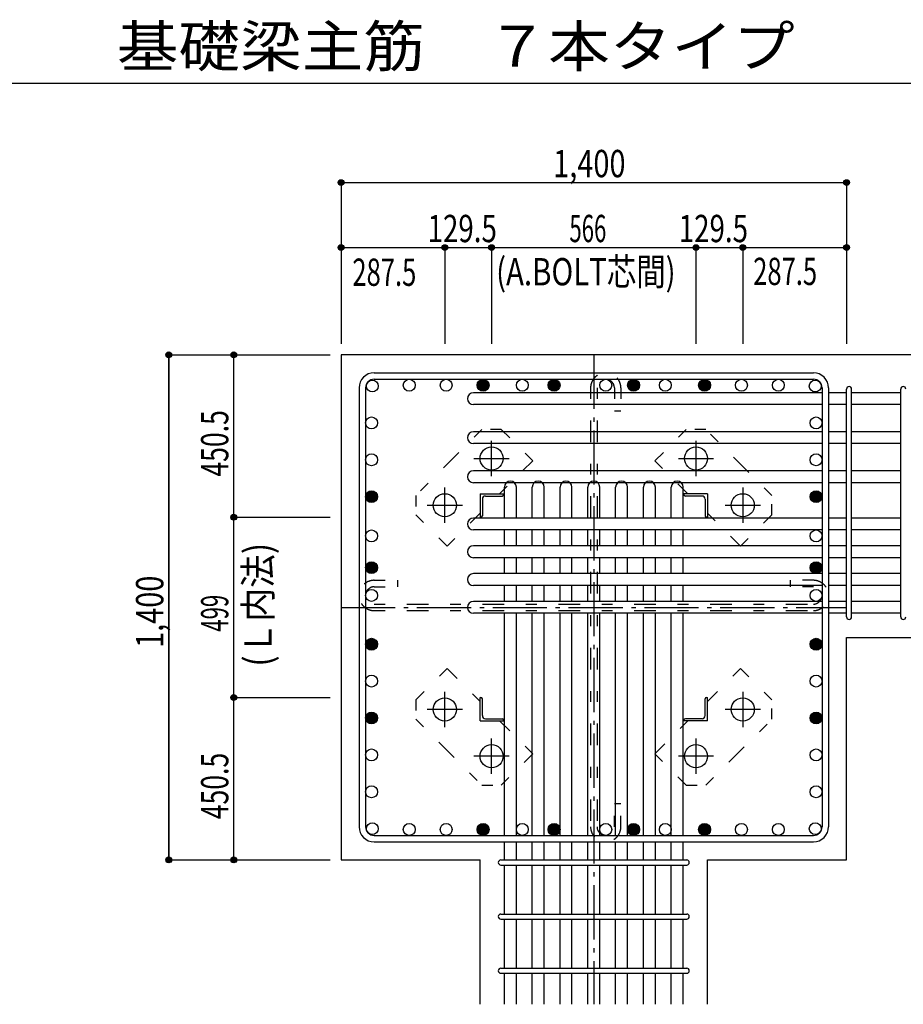
# Model space of a CAD drawing. Units: inches. Extents: x 141 to 12441, y 138 to 8778.
# Drawn here: x 5263 to 7709, y 1680 to 4409 of the extents above; entities that cross this region are included whole.
import ezdxf

# ---------------------------------------------------------------- set-up
doc = ezdxf.new("R2010")
doc.units = ezdxf.units.IN
doc.header["$LTSCALE"] = 30
doc.header["$MEASUREMENT"] = 0
for name, pattern in [('CENTER', [12, 5, -0.8, 0.4, -0.8, 5]), ('DIVIDE', [13.2, 5, -0.8, 0.4, -0.8, 0.4, -0.8, 5]), ('DOT', [1.6, 0.4, -0.8, 0.4]), ('HIDDEN', [8, 1, -2, 2, -2, 1])]:
    doc.linetypes.add(name, pattern=pattern)
for name, color, linetype in [('002', 7, 'Continuous'), ('003', 7, 'Continuous'), ('004', 7, 'Continuous'), ('005', 7, 'Continuous'), ('006', 7, 'Continuous'), ('007', 7, 'Continuous'), ('008', 7, 'Continuous'), ('010', 7, 'Continuous'), ('013', 7, 'Continuous'), ('014', 7, 'Continuous'), ('104', 7, 'Continuous'), ('241', 7, 'Continuous')]:
    doc.layers.add(name, color=color, linetype=linetype)
doc.styles.add('DRACAD', font='txt', dxfattribs={"width": 0.85, "bigfont": 'extfont2'})

msp = doc.modelspace()

# ---------------------------------------------------------------- linework, layer by layer
at = {"layer": '002', "color": 2, "linetype": 'Continuous'}
for p, q in [((7952.4, 3480.1), (6152.4, 3480.1)), ((6152.4, 3480.1), (6152.4, 2080.1)), ((7552.4, 2696.6), (7952.4, 2696.6)), ((7552.4, 2080.1), (7552.4, 2696.6)), ((6152.4, 2080.1), (6537.9, 2080.1)), ((6537.9, 1680.1), (6537.9, 2080.1)), ((7166.9, 1680.1), (7166.9, 2080.1)), ((7166.9, 2080.1), (7552.4, 2080.1))]:
    msp.add_line(p, q, dxfattribs=at)
at = {"layer": '003', "color": 4, "linetype": 'CENTER'}
for p, q in [((6569.4, 3143.9), (6569.4, 3241.4)), ((7135.4, 3241.4), (7135.4, 3143.9)), ((6520.6, 3192.6), (6618.1, 3192.6)), ((7086.7, 3192.6), (7184.2, 3192.6)), ((6439.9, 3014.4), (6439.9, 3111.9)), ((7264.9, 3111.9), (7264.9, 3014.4)), ((6391.1, 3063.1), (6488.6, 3063.1)), ((7216.2, 3063.1), (7313.7, 3063.1)), ((6439.9, 2448.3), (6439.9, 2545.8)), ((7264.9, 2545.8), (7264.9, 2448.3)), ((6488.6, 2497.1), (6391.1, 2497.1)), ((7313.7, 2497.1), (7216.2, 2497.1)), ((6569.4, 2318.8), (6569.4, 2416.3)), ((7135.4, 2416.3), (7135.4, 2318.8)), ((6618.1, 2367.6), (6520.6, 2367.6)), ((7184.2, 2367.6), (7086.7, 2367.6))]:
    msp.add_line(p, q, dxfattribs=at)
at = {"layer": '003', "color": 4, "linetype": 'Continuous'}
for p, q in [((6537.9, 3094.6), (6602.9, 3094.6)), ((6537.9, 3094.6), (6537.9, 3029.6)), ((6552.4, 3088.6), (6598.9, 3088.6)), ((6602.9, 3094.6), (6602.9, 3092.6)), ((7166.9, 3094.6), (7101.9, 3094.6)), ((7101.9, 3092.6), (7101.9, 3094.6)), ((7152.4, 3088.6), (7105.9, 3088.6)), ((7166.9, 3094.6), (7166.9, 3029.6)), ((6543.9, 3080.1), (6543.9, 3033.6)), ((7160.9, 3080.1), (7160.9, 3033.6)), ((6539.9, 3029.6), (6537.9, 3029.6)), ((7166.9, 3029.6), (7164.9, 3029.6)), ((6537.9, 2530.6), (6539.9, 2530.6)), ((6537.9, 2465.6), (6537.9, 2530.6)), ((6543.9, 2480.1), (6543.9, 2526.6)), ((7160.9, 2480.1), (7160.9, 2526.6)), ((7164.9, 2530.6), (7166.9, 2530.6)), ((7166.9, 2465.6), (7166.9, 2530.6)), ((6537.9, 2465.6), (6602.9, 2465.6)), ((6552.4, 2471.6), (6598.9, 2471.6)), ((6602.9, 2467.6), (6602.9, 2465.6)), ((7101.9, 2465.6), (7101.9, 2467.6)), ((7166.9, 2465.6), (7101.9, 2465.6)), ((7152.4, 2471.6), (7105.9, 2471.6))]:
    msp.add_line(p, q, dxfattribs=at)
at = {"layer": '003', "color": 3, "linetype": 'Continuous'}
for centre in [(6569.4, 3192.6), (7135.4, 3192.6), (6439.9, 3063.1), (7264.9, 3063.1), (6439.9, 2497.1), (7264.9, 2497.1), (6569.4, 2367.6), (7135.4, 2367.6)]:
    msp.add_circle(centre, 32, dxfattribs=at)
at = {"layer": '003', "color": 4, "linetype": 'Continuous'}
for centre, radius, start, end in [((6552.4, 3080.1), 8.5, 90, 180), ((6598.9, 3092.6), 4, 270, 0), ((7105.9, 3092.6), 4, 180, 270), ((7152.4, 3080.1), 8.5, 0, 90), ((6539.9, 3033.6), 4, 270, 0), ((7164.9, 3033.6), 4, 180, 270), ((6539.9, 2526.6), 4, 0, 90), ((7164.9, 2526.6), 4, 90, 180), ((6552.4, 2480.1), 8.5, 180, 270), ((6598.9, 2467.6), 4, 0, 90), ((7105.9, 2467.6), 4, 90, 180), ((7152.4, 2480.1), 8.5, 270, 0)]:
    msp.add_arc(centre, radius, start, end, dxfattribs=at)
at = {"layer": '004', "color": 3, "linetype": 'Continuous'}
for centre in [(6341.4, 3395.6), (6341.4, 3395.6), (6443.6, 3395.6), (6443.6, 3395.6), (6545.8, 3395.6), (6545.8, 3395.6), (6654.4, 3395.6), (6654.4, 3395.6), (6742.4, 3395.6), (6742.4, 3395.6), (6742.4, 3395.6), (6742.4, 3395.6), (6742.4, 3395.6), (6742.4, 3395.6), (6742.4, 3395.6), (6742.4, 3395.6), (6885.4, 3395.6), (6885.4, 3395.6), (6885.4, 3395.6), (6885.4, 3395.6), (6962.4, 3395.6), (6962.4, 3395.6), (6962.4, 3395.6), (6962.4, 3395.6), (6962.4, 3395.6), (6962.4, 3395.6), (6962.4, 3395.6), (6962.4, 3395.6), (7050.4, 3395.6), (7050.4, 3395.6), (7159.1, 3395.6), (7159.1, 3395.6), (7159.1, 3395.6), (7159.1, 3395.6), (7261.3, 3395.6), (7261.3, 3395.6), (7363.5, 3395.6), (7363.5, 3395.6), (6239.1, 3393.4), (7465.7, 3393.4), (6236.9, 3291.2), (6236.9, 3291.2), (7467.9, 3291.2), (7467.9, 3291.2), (6236.9, 3189), (6236.9, 3189), (7467.9, 3189), (7467.9, 3189), (6236.9, 3086.8), (6236.9, 3086.8), (6236.9, 3086.8), (6236.9, 3086.8), (7467.9, 3086.8), (7467.9, 3086.8), (7467.9, 3086.8), (7467.9, 3086.8), (6236.9, 2978.1), (6236.9, 2978.1), (7467.9, 2978.1), (7467.9, 2978.1), (6236.9, 2890.1), (6236.9, 2890.1), (6236.9, 2890.1), (6236.9, 2890.1), (7467.9, 2890.1), (7467.9, 2890.1), (7467.9, 2890.1), (7467.9, 2890.1), (6236.9, 2813.1), (6236.9, 2813.1), (7467.9, 2813.1), (7467.9, 2813.1), (6236.9, 2677.9), (6236.9, 2677.9), (6236.9, 2677.9), (6236.9, 2677.9), (7467.9, 2677.9), (7467.9, 2677.9), (7467.9, 2677.9), (7467.9, 2677.9), (6236.9, 2575.7), (6236.9, 2575.7), (7467.9, 2575.7), (7467.9, 2575.7), (6236.9, 2473.5), (6236.9, 2473.5), (7467.9, 2473.5), (7467.9, 2473.5), (6236.9, 2371.2), (6236.9, 2371.2), (7467.9, 2371.2), (7467.9, 2371.2), (6236.9, 2269), (6236.9, 2269), (7467.9, 2269), (7467.9, 2269), (6239.1, 2166.8), (7465.7, 2166.8), (6341.4, 2164.6), (6341.4, 2164.6), (6443.6, 2164.6), (6443.6, 2164.6), (6545.8, 2164.6), (6545.8, 2164.6), (6654.4, 2164.6), (6654.4, 2164.6), (6742.4, 2164.6), (6742.4, 2164.6), (6742.4, 2164.6), (6742.4, 2164.6), (6742.4, 2164.6), (6742.4, 2164.6), (6742.4, 2164.6), (6742.4, 2164.6), (6885.4, 2164.6), (6885.4, 2164.6), (6885.4, 2164.6), (6885.4, 2164.6), (6962.4, 2164.6), (6962.4, 2164.6), (6962.4, 2164.6), (6962.4, 2164.6), (6962.4, 2164.6), (6962.4, 2164.6), (6962.4, 2164.6), (6962.4, 2164.6), (7050.4, 2164.6), (7050.4, 2164.6), (7159.1, 2164.6), (7159.1, 2164.6), (7159.1, 2164.6), (7159.1, 2164.6), (7261.3, 2164.6), (7261.3, 2164.6), (7363.5, 2164.6), (7363.5, 2164.6)]:
    msp.add_circle(centre, 16.5, dxfattribs=at)
at = {"layer": '004', "color": 4, "linetype": 'Continuous'}
for centre, radius in [((6545.8, 3395.6), 16.5), ((6742.4, 3395.6), 16.5), ((6742.4, 3395.6), 16.5), ((6962.4, 3395.6), 16.5), ((6962.4, 3395.6), 16.5), ((7159.1, 3395.6), 16.5), ((6545.8, 3395.6), 14.8), ((6545.8, 3395.6), 13.2), ((6545.8, 3395.6), 11.6), ((6545.8, 3395.6), 9.9), ((6545.8, 3395.6), 8.25), ((6545.8, 3395.6), 6.6), ((6545.8, 3395.6), 4.95), ((6545.8, 3395.6), 3.3), ((6545.8, 3395.6), 1.65), ((6742.4, 3395.6), 14.8), ((6742.4, 3395.6), 14.8), ((6742.4, 3395.6), 13.2), ((6742.4, 3395.6), 13.2), ((6742.4, 3395.6), 11.6), ((6742.4, 3395.6), 11.6), ((6742.4, 3395.6), 9.9), ((6742.4, 3395.6), 9.9), ((6742.4, 3395.6), 8.25), ((6742.4, 3395.6), 8.25), ((6742.4, 3395.6), 6.6), ((6742.4, 3395.6), 6.6), ((6742.4, 3395.6), 4.95), ((6742.4, 3395.6), 4.95), ((6742.4, 3395.6), 3.3), ((6742.4, 3395.6), 3.3), ((6742.4, 3395.6), 1.65), ((6742.4, 3395.6), 1.65), ((6962.4, 3395.6), 14.8), ((6962.4, 3395.6), 14.8), ((6962.4, 3395.6), 13.2), ((6962.4, 3395.6), 13.2), ((6962.4, 3395.6), 11.6), ((6962.4, 3395.6), 11.6), ((6962.4, 3395.6), 9.9), ((6962.4, 3395.6), 9.9), ((6962.4, 3395.6), 8.25), ((6962.4, 3395.6), 8.25), ((6962.4, 3395.6), 6.6), ((6962.4, 3395.6), 6.6), ((6962.4, 3395.6), 4.95), ((6962.4, 3395.6), 4.95), ((6962.4, 3395.6), 3.3), ((6962.4, 3395.6), 3.3), ((6962.4, 3395.6), 1.65), ((6962.4, 3395.6), 1.65), ((7159.1, 3395.6), 14.8), ((7159.1, 3395.6), 13.2), ((7159.1, 3395.6), 11.6), ((7159.1, 3395.6), 9.9), ((7159.1, 3395.6), 8.25), ((7159.1, 3395.6), 6.6), ((7159.1, 3395.6), 4.95), ((7159.1, 3395.6), 3.3), ((7159.1, 3395.6), 1.65), ((6236.9, 3086.8), 16.5), ((6236.9, 3086.8), 14.8), ((6236.9, 3086.8), 13.2), ((6236.9, 3086.8), 11.6), ((6236.9, 3086.8), 9.9), ((6236.9, 3086.8), 8.25), ((6236.9, 3086.8), 6.6), ((6236.9, 3086.8), 4.95), ((6236.9, 3086.8), 3.3), ((6236.9, 3086.8), 1.65), ((7467.9, 3086.8), 16.5), ((7467.9, 3086.8), 14.8), ((7467.9, 3086.8), 13.2), ((7467.9, 3086.8), 11.6), ((7467.9, 3086.8), 9.9), ((7467.9, 3086.8), 8.25), ((7467.9, 3086.8), 6.6), ((7467.9, 3086.8), 4.95), ((7467.9, 3086.8), 3.3), ((7467.9, 3086.8), 1.65), ((6236.9, 2890.1), 16.5), ((6236.9, 2890.1), 14.8), ((6236.9, 2890.1), 13.2), ((6236.9, 2890.1), 11.6), ((6236.9, 2890.1), 9.9), ((6236.9, 2890.1), 8.25), ((6236.9, 2890.1), 6.6), ((6236.9, 2890.1), 4.95), ((6236.9, 2890.1), 3.3), ((7467.9, 2890.1), 16.5), ((7467.9, 2890.1), 14.8), ((7467.9, 2890.1), 13.2), ((7467.9, 2890.1), 11.6), ((7467.9, 2890.1), 9.9), ((7467.9, 2890.1), 8.25), ((7467.9, 2890.1), 6.6), ((7467.9, 2890.1), 4.95), ((7467.9, 2890.1), 3.3), ((6236.9, 2890.1), 1.65), ((7467.9, 2890.1), 1.65), ((6236.9, 2677.9), 16.5), ((6236.9, 2677.9), 14.8), ((6236.9, 2677.9), 13.2), ((6236.9, 2677.9), 11.6), ((6236.9, 2677.9), 9.9), ((6236.9, 2677.9), 8.25), ((6236.9, 2677.9), 6.6), ((6236.9, 2677.9), 4.95), ((6236.9, 2677.9), 3.3), ((6236.9, 2677.9), 1.65), ((7467.9, 2677.9), 16.5), ((7467.9, 2677.9), 14.8), ((7467.9, 2677.9), 13.2), ((7467.9, 2677.9), 11.6), ((7467.9, 2677.9), 9.9), ((7467.9, 2677.9), 8.25), ((7467.9, 2677.9), 6.6), ((7467.9, 2677.9), 4.95), ((7467.9, 2677.9), 3.3), ((7467.9, 2677.9), 1.65), ((6236.9, 2473.5), 16.5), ((6236.9, 2473.5), 14.8), ((6236.9, 2473.5), 13.2), ((6236.9, 2473.5), 11.6), ((6236.9, 2473.5), 9.9), ((7467.9, 2473.5), 16.5), ((7467.9, 2473.5), 14.8), ((7467.9, 2473.5), 13.2), ((7467.9, 2473.5), 11.6), ((7467.9, 2473.5), 9.9), ((6236.9, 2473.5), 8.25), ((6236.9, 2473.5), 6.6), ((6236.9, 2473.5), 4.95), ((6236.9, 2473.5), 3.3), ((6236.9, 2473.5), 1.65), ((7467.9, 2473.5), 8.25), ((7467.9, 2473.5), 6.6), ((7467.9, 2473.5), 4.95), ((7467.9, 2473.5), 3.3), ((7467.9, 2473.5), 1.65), ((6545.8, 2164.6), 16.5), ((6545.8, 2164.6), 14.8), ((6545.8, 2164.6), 13.2), ((6545.8, 2164.6), 11.6), ((6545.8, 2164.6), 9.9), ((6545.8, 2164.6), 8.25), ((6545.8, 2164.6), 6.6), ((6545.8, 2164.6), 4.95), ((6545.8, 2164.6), 3.3), ((6545.8, 2164.6), 1.65), ((6742.4, 2164.6), 16.5), ((6742.4, 2164.6), 16.5), ((6742.4, 2164.6), 14.8), ((6742.4, 2164.6), 14.8), ((6742.4, 2164.6), 13.2), ((6742.4, 2164.6), 13.2), ((6742.4, 2164.6), 11.6), ((6742.4, 2164.6), 11.6), ((6742.4, 2164.6), 9.9), ((6742.4, 2164.6), 9.9), ((6742.4, 2164.6), 8.25), ((6742.4, 2164.6), 8.25), ((6742.4, 2164.6), 6.6), ((6742.4, 2164.6), 6.6), ((6742.4, 2164.6), 4.95), ((6742.4, 2164.6), 4.95), ((6742.4, 2164.6), 3.3), ((6742.4, 2164.6), 3.3), ((6742.4, 2164.6), 1.65), ((6742.4, 2164.6), 1.65), ((6962.4, 2164.6), 16.5), ((6962.4, 2164.6), 16.5), ((6962.4, 2164.6), 14.8), ((6962.4, 2164.6), 14.8), ((6962.4, 2164.6), 13.2), ((6962.4, 2164.6), 13.2), ((6962.4, 2164.6), 11.6), ((6962.4, 2164.6), 11.6), ((6962.4, 2164.6), 9.9), ((6962.4, 2164.6), 9.9), ((6962.4, 2164.6), 8.25), ((6962.4, 2164.6), 8.25), ((6962.4, 2164.6), 6.6), ((6962.4, 2164.6), 6.6), ((6962.4, 2164.6), 4.95), ((6962.4, 2164.6), 4.95), ((6962.4, 2164.6), 3.3), ((6962.4, 2164.6), 3.3), ((6962.4, 2164.6), 1.65), ((6962.4, 2164.6), 1.65), ((7159.1, 2164.6), 16.5), ((7159.1, 2164.6), 14.8), ((7159.1, 2164.6), 13.2), ((7159.1, 2164.6), 11.6), ((7159.1, 2164.6), 9.9), ((7159.1, 2164.6), 8.25), ((7159.1, 2164.6), 6.6), ((7159.1, 2164.6), 4.95), ((7159.1, 2164.6), 3.3), ((7159.1, 2164.6), 1.65)]:
    msp.add_circle(centre, radius, dxfattribs=at)
at = {"layer": '005', "color": 7, "linetype": 'Continuous'}
for p, q in [((6244.4, 3430.1), (7460.4, 3430.1)), ((6244.4, 3412.1), (7460.4, 3412.1)), ((6202.4, 3388.1), (6202.4, 2172.1)), ((6220.4, 3388.1), (6220.4, 2172.1)), ((7484.4, 3388.1), (7484.4, 2172.1)), ((7502.4, 3388.1), (7502.4, 2172.1)), ((6244.4, 2148.1), (7460.4, 2148.1)), ((6244.4, 2130.1), (7460.4, 2130.1))]:
    msp.add_line(p, q, dxfattribs=at)
for centre, radius, start, end in [((6244.4, 3388.1), 42, 90, 180), ((6244.4, 3388.1), 24, 90, 180), ((7460.4, 3388.1), 42, 0, 90), ((7460.4, 3388.1), 24, 0, 90), ((6244.4, 2172.1), 42, 180, 270), ((6244.4, 2172.1), 24, 180, 270), ((7460.4, 2172.1), 42, 270, 0), ((7460.4, 2172.1), 24, 270, 0)]:
    msp.add_arc(centre, radius, start, end, dxfattribs=at)
at = {"layer": '006', "color": 7, "linetype": 'Continuous'}
for p, q in [((7484.4, 3374.9), (6518.9, 3374.9)), ((7552.4, 3374.9), (7502.4, 3374.9)), ((7702.4, 3374.9), (7566.4, 3374.9)), ((7484.4, 3341.9), (6518.9, 3341.9)), ((7552.4, 3341.9), (7502.4, 3341.9)), ((7702.4, 3341.9), (7566.4, 3341.9)), ((7484.4, 3266.8), (6518.9, 3266.8)), ((7552.4, 3266.8), (7502.4, 3266.8)), ((7702.4, 3266.8), (7566.4, 3266.8)), ((7484.4, 3233.8), (6518.9, 3233.8)), ((7552.4, 3233.8), (7502.4, 3233.8)), ((7702.4, 3233.8), (7566.4, 3233.8)), ((7484.4, 3158.6), (6518.9, 3158.6)), ((7552.4, 3158.6), (7502.4, 3158.6)), ((7702.4, 3158.6), (7566.4, 3158.6)), ((7484.4, 3125.6), (6518.9, 3125.6)), ((6604.9, 3027.6), (6604.9, 3113.6)), ((6637.9, 3027.6), (6637.9, 3113.6)), ((6681.9, 3027.6), (6681.9, 3113.6)), ((6714.9, 3027.6), (6714.9, 3113.6)), ((6758.9, 3027.6), (6758.9, 3113.6)), ((6791.9, 3027.6), (6791.9, 3113.6)), ((6835.9, 3027.6), (6835.9, 3113.6)), ((6868.9, 3027.6), (6868.9, 3113.6)), ((6912.9, 3027.6), (6912.9, 3113.6)), ((6945.9, 3027.6), (6945.9, 3113.6)), ((6989.9, 3027.6), (6989.9, 3113.6)), ((7022.9, 3027.6), (7022.9, 3113.6)), ((7066.9, 3027.6), (7066.9, 3113.6)), ((7099.9, 3027.6), (7099.9, 3113.6)), ((7552.4, 3125.6), (7502.4, 3125.6)), ((7702.4, 3125.6), (7566.4, 3125.6)), ((7484.4, 3027.6), (6518.9, 3027.6)), ((7552.4, 3027.6), (7502.4, 3027.6)), ((7702.4, 3027.6), (7566.4, 3027.6)), ((7484.4, 2994.6), (6518.9, 2994.6)), ((6604.9, 2950.6), (6604.9, 2994.6)), ((6637.9, 2950.6), (6637.9, 2994.6)), ((6681.9, 2950.6), (6681.9, 2994.6)), ((6714.9, 2950.6), (6714.9, 2994.6)), ((6758.9, 2950.6), (6758.9, 2994.6)), ((6791.9, 2950.6), (6791.9, 2994.6)), ((6835.9, 2950.6), (6835.9, 2994.6)), ((6868.9, 2950.6), (6868.9, 2994.6)), ((6912.9, 2950.6), (6912.9, 2994.6)), ((6945.9, 2950.6), (6945.9, 2994.6)), ((6989.9, 2950.6), (6989.9, 2994.6)), ((7022.9, 2950.6), (7022.9, 2994.6)), ((7066.9, 2950.6), (7066.9, 2994.6)), ((7099.9, 2950.6), (7099.9, 2994.6)), ((7552.4, 2994.6), (7502.4, 2994.6)), ((7702.4, 2994.6), (7566.4, 2994.6)), ((7484.4, 2950.6), (6518.9, 2950.6)), ((7552.4, 2950.6), (7502.4, 2950.6)), ((7702.4, 2950.6), (7566.4, 2950.6)), ((7484.4, 2917.6), (6518.9, 2917.6)), ((6604.9, 2873.6), (6604.9, 2917.6)), ((6637.9, 2873.6), (6637.9, 2917.6)), ((6681.9, 2873.6), (6681.9, 2917.6)), ((6714.9, 2873.6), (6714.9, 2917.6)), ((6758.9, 2873.6), (6758.9, 2917.6)), ((6791.9, 2873.6), (6791.9, 2917.6)), ((6835.9, 2873.6), (6835.9, 2917.6)), ((6868.9, 2873.6), (6868.9, 2917.6)), ((6912.9, 2873.6), (6912.9, 2917.6)), ((6945.9, 2873.6), (6945.9, 2917.6)), ((6989.9, 2873.6), (6989.9, 2917.6)), ((7022.9, 2873.6), (7022.9, 2917.6)), ((7066.9, 2873.6), (7066.9, 2917.6)), ((7099.9, 2873.6), (7099.9, 2917.6)), ((7552.4, 2917.6), (7502.4, 2917.6)), ((7702.4, 2917.6), (7566.4, 2917.6)), ((7484.4, 2873.6), (6518.9, 2873.6)), ((7552.4, 2873.6), (7502.4, 2873.6)), ((7702.4, 2873.6), (7566.4, 2873.6)), ((7484.4, 2840.6), (6518.9, 2840.6)), ((6604.9, 2796.6), (6604.9, 2840.6)), ((6637.9, 2796.6), (6637.9, 2840.6)), ((6681.9, 2796.6), (6681.9, 2840.6)), ((6714.9, 2796.6), (6714.9, 2840.6)), ((6758.9, 2796.6), (6758.9, 2840.6)), ((6791.9, 2796.6), (6791.9, 2840.6)), ((6835.9, 2796.6), (6835.9, 2840.6)), ((6868.9, 2796.6), (6868.9, 2840.6)), ((6912.9, 2796.6), (6912.9, 2840.6)), ((6945.9, 2796.6), (6945.9, 2840.6)), ((6989.9, 2796.6), (6989.9, 2840.6)), ((7022.9, 2796.6), (7022.9, 2840.6)), ((7066.9, 2796.6), (7066.9, 2840.6)), ((7099.9, 2796.6), (7099.9, 2840.6)), ((7552.4, 2840.6), (7502.4, 2840.6)), ((7702.4, 2840.6), (7566.4, 2840.6)), ((7484.4, 2796.6), (6518.9, 2796.6)), ((7552.4, 2796.6), (7502.4, 2796.6)), ((7702.4, 2796.6), (7566.4, 2796.6)), ((7484.4, 2763.6), (6518.9, 2763.6)), ((6604.9, 2148.1), (6604.9, 2763.6)), ((6637.9, 2148.1), (6637.9, 2763.6)), ((6681.9, 2148.1), (6681.9, 2763.6)), ((6714.9, 2148.1), (6714.9, 2763.6)), ((6758.9, 2148.1), (6758.9, 2763.6)), ((6791.9, 2148.1), (6791.9, 2763.6)), ((6835.9, 2148.1), (6835.9, 2763.6)), ((6868.9, 2148.1), (6868.9, 2763.6)), ((6912.9, 2148.1), (6912.9, 2763.6)), ((6945.9, 2148.1), (6945.9, 2763.6)), ((6989.9, 2148.1), (6989.9, 2763.6)), ((7022.9, 2148.1), (7022.9, 2763.6)), ((7066.9, 2148.1), (7066.9, 2763.6)), ((7099.9, 2148.1), (7099.9, 2763.6)), ((7552.4, 2763.6), (7502.4, 2763.6)), ((7702.4, 2763.6), (7566.4, 2763.6)), ((6604.9, 2080.1), (6604.9, 2130.1)), ((6637.9, 2080.1), (6637.9, 2130.1)), ((6681.9, 2080.1), (6681.9, 2130.1)), ((6714.9, 2080.1), (6714.9, 2130.1)), ((6758.9, 2080.1), (6758.9, 2130.1)), ((6791.9, 2080.1), (6791.9, 2130.1)), ((6835.9, 2080.1), (6835.9, 2130.1)), ((6868.9, 2080.1), (6868.9, 2130.1)), ((6912.9, 2080.1), (6912.9, 2130.1)), ((6945.9, 2080.1), (6945.9, 2130.1)), ((6989.9, 2080.1), (6989.9, 2130.1)), ((7022.9, 2080.1), (7022.9, 2130.1)), ((7066.9, 2080.1), (7066.9, 2130.1)), ((7099.9, 2080.1), (7099.9, 2130.1)), ((6604.9, 1930.1), (6604.9, 2066.1)), ((6637.9, 1930.1), (6637.9, 2066.1)), ((6681.9, 1930.1), (6681.9, 2066.1)), ((6714.9, 1930.1), (6714.9, 2066.1)), ((6758.9, 1930.1), (6758.9, 2066.1)), ((6791.9, 1930.1), (6791.9, 2066.1)), ((6835.9, 1930.1), (6835.9, 2066.1)), ((6868.9, 1930.1), (6868.9, 2066.1)), ((6912.9, 1930.1), (6912.9, 2066.1)), ((6945.9, 1930.1), (6945.9, 2066.1)), ((6989.9, 1930.1), (6989.9, 2066.1)), ((7022.9, 1930.1), (7022.9, 2066.1)), ((7066.9, 1930.1), (7066.9, 2066.1)), ((7099.9, 1930.1), (7099.9, 2066.1)), ((6604.9, 1780.1), (6604.9, 1916.1)), ((6637.9, 1780.1), (6637.9, 1916.1)), ((6681.9, 1780.1), (6681.9, 1916.1)), ((6714.9, 1780.1), (6714.9, 1916.1)), ((6758.9, 1780.1), (6758.9, 1916.1)), ((6791.9, 1780.1), (6791.9, 1916.1)), ((6835.9, 1780.1), (6835.9, 1916.1)), ((6868.9, 1780.1), (6868.9, 1916.1)), ((6912.9, 1780.1), (6912.9, 1916.1)), ((6945.9, 1780.1), (6945.9, 1916.1)), ((6989.9, 1780.1), (6989.9, 1916.1)), ((7022.9, 1780.1), (7022.9, 1916.1)), ((7066.9, 1780.1), (7066.9, 1916.1)), ((7099.9, 1780.1), (7099.9, 1916.1)), ((6604.9, 1680.1), (6604.9, 1766.1)), ((6637.9, 1680.1), (6637.9, 1766.1)), ((6681.9, 1680.1), (6681.9, 1766.1)), ((6714.9, 1680.1), (6714.9, 1766.1)), ((6758.9, 1680.1), (6758.9, 1766.1)), ((6791.9, 1680.1), (6791.9, 1766.1)), ((6835.9, 1680.1), (6835.9, 1766.1)), ((6868.9, 1680.1), (6868.9, 1766.1)), ((6912.9, 1680.1), (6912.9, 1766.1)), ((6945.9, 1680.1), (6945.9, 1766.1)), ((6989.9, 1680.1), (6989.9, 1766.1)), ((7022.9, 1680.1), (7022.9, 1766.1)), ((7066.9, 1680.1), (7066.9, 1766.1)), ((7099.9, 1680.1), (7099.9, 1766.1))]:
    msp.add_line(p, q, dxfattribs=at)
for centre, start, end in [((6518.9, 3358.4), 90, 270), ((6518.9, 3250.3), 90, 270), ((6518.9, 3142.1), 90, 270), ((6621.4, 3113.6), 0, 180), ((6698.4, 3113.6), 0, 180), ((6775.4, 3113.6), 0, 180), ((6852.4, 3113.6), 0, 180), ((6929.4, 3113.6), 0, 180), ((7006.4, 3113.6), 0, 180), ((7083.4, 3113.6), 0, 180), ((6518.9, 3011.1), 90, 270), ((6518.9, 2934.1), 90, 270), ((6518.9, 2857.1), 90, 270), ((6518.9, 2780.1), 90, 270)]:
    msp.add_arc(centre, 16.5, start, end, dxfattribs=at)
at = {"layer": '007', "color": 7, "linetype": 'Continuous'}
for p, q in [((7552.4, 2753.6), (7552.4, 3384.9)), ((7566.4, 2753.6), (7566.4, 3384.9)), ((7702.4, 2753.6), (7702.4, 3384.9)), ((6594.9, 2080.1), (7109.9, 2080.1)), ((6594.9, 2066.1), (7109.9, 2066.1)), ((6594.9, 1930.1), (7109.9, 1930.1)), ((6594.9, 1916.1), (7109.9, 1916.1)), ((6594.9, 1780.1), (7109.9, 1780.1)), ((6594.9, 1766.1), (7109.9, 1766.1))]:
    msp.add_line(p, q, dxfattribs=at)
for centre, start, end in [((7559.4, 3384.9), 0, 180), ((7559.4, 3384.9), 0, 180), ((7559.4, 3384.9), 0, 180), ((7559.4, 3384.9), 0, 180), ((7709.4, 3384.9), 0, 180), ((7559.4, 2753.6), 180, 0), ((7559.4, 2753.6), 180, 0), ((7559.4, 2753.6), 180, 0), ((7559.4, 2753.6), 180, 0), ((7709.4, 2753.6), 180, 0), ((6594.9, 2073.1), 90, 270), ((6594.9, 2073.1), 90, 270), ((6594.9, 2073.1), 90, 270), ((6594.9, 2073.1), 90, 270), ((7109.9, 2073.1), 270, 90), ((7109.9, 2073.1), 270, 90), ((7109.9, 2073.1), 270, 90), ((7109.9, 2073.1), 270, 90), ((6594.9, 1923.1), 90, 270), ((7109.9, 1923.1), 270, 90), ((6594.9, 1773.1), 90, 270), ((7109.9, 1773.1), 270, 90)]:
    msp.add_arc(centre, 7, start, end, dxfattribs=at)
at = {"layer": '010', "color": 4, "linetype": 'HIDDEN'}
for p, q in [((6542.5, 3273.1), (6359.3, 3090)), ((6596.2, 3273.1), (6542.5, 3273.1)), ((6683.2, 3186.2), (6596.2, 3273.1)), ((7108.6, 3273.2), (7021.6, 3186.2)), ((7162.3, 3273.2), (7108.6, 3273.2)), ((7345.4, 3090), (7162.3, 3273.2)), ((6591.6, 3094.6), (6683.2, 3186.2)), ((7021.6, 3186.2), (7113.2, 3094.6)), ((6359.3, 3090), (6359.3, 3036.3)), ((7345.4, 3036.3), (7345.4, 3090)), ((6359.3, 3036.3), (6446.3, 2949.3)), ((6446.3, 2949.3), (6537.9, 3040.9)), ((7166.9, 3040.9), (7258.5, 2949.3)), ((7258.5, 2949.3), (7345.4, 3036.3)), ((6446.3, 2610.9), (6359.4, 2523.9)), ((6537.9, 2519.3), (6446.3, 2610.9)), ((7258.5, 2610.9), (7166.9, 2519.3)), ((7345.5, 2523.9), (7258.5, 2610.9)), ((6359.4, 2523.9), (6359.4, 2470.2)), ((7345.5, 2470.2), (7345.5, 2523.9)), ((6359.4, 2470.2), (6542.5, 2287)), ((6683.2, 2374), (6591.6, 2465.6)), ((7113.2, 2465.6), (7021.6, 2374)), ((7162.3, 2287.1), (7345.5, 2470.2)), ((6596.2, 2287), (6683.2, 2374)), ((7021.6, 2374), (7108.6, 2287.1)), ((6542.5, 2287), (6596.2, 2287)), ((7108.6, 2287.1), (7162.3, 2287.1))]:
    msp.add_line(p, q, dxfattribs=at)
at = {"layer": '013', "color": 7, "linetype": 'HIDDEN'}
for p, q in [((6843.4, 3388.1), (6843.4, 2172.1)), ((6861.4, 3388.1), (6861.4, 2172.1)), ((6909.4, 3388.1), (6909.4, 3324.1)), ((6927.4, 3388.1), (6927.4, 3324.1)), ((6927.4, 3324.1), (6909.4, 3324.1)), ((6244.4, 2855.1), (6308.4, 2855.1)), ((6308.4, 2855.1), (6308.4, 2837.1)), ((7396.4, 2855.1), (7396.4, 2837.1)), ((7460.4, 2855.1), (7396.4, 2855.1)), ((6244.4, 2837.1), (6308.4, 2837.1)), ((7460.4, 2837.1), (7396.4, 2837.1)), ((6244.4, 2789.1), (7460.4, 2789.1)), ((6244.4, 2771.1), (7460.4, 2771.1)), ((6927.4, 2236.1), (6909.4, 2236.1)), ((6909.4, 2172.1), (6909.4, 2236.1)), ((6927.4, 2172.1), (6927.4, 2236.1))]:
    msp.add_line(p, q, dxfattribs=at)
for centre, radius, start, end in [((6885.4, 3388.1), 42, 0, 180), ((6885.4, 3388.1), 24, 0, 180), ((6244.4, 2813.1), 42, 90, 270), ((7460.4, 2813.1), 42, 270, 90), ((6244.4, 2813.1), 24, 90, 270), ((7460.4, 2813.1), 24, 270, 90), ((6885.4, 2172.1), 42, 180, 0), ((6885.4, 2172.1), 24, 180, 0)]:
    msp.add_arc(centre, radius, start, end, dxfattribs=at)
at = {"layer": '014', "color": 4, "linetype": 'Continuous'}
for p, q in [((6152.4, 3957.1), (6152.4, 3777.1)), ((6152.4, 3957.1), (6152.4, 3777.1)), ((6152.4, 3957.1), (7552.4, 3957.1)), ((6152.4, 3957.1), (7552.4, 3957.1)), ((7552.4, 3957.1), (7552.4, 3777.1)), ((6152.4, 3777.1), (6439.9, 3777.1)), ((6152.4, 3777.1), (6152.4, 3510.1)), ((6439.9, 3777.1), (6439.9, 3510.1)), ((6439.9, 3777.1), (6569.4, 3777.1)), ((6569.4, 3777.1), (6569.4, 3510.1)), ((6569.4, 3777.1), (7135.4, 3777.1)), ((7135.4, 3777.1), (7135.4, 3510.1)), ((7135.4, 3777.1), (7264.9, 3777.1)), ((7264.9, 3777.1), (7264.9, 3510.1)), ((7264.9, 3777.1), (7552.4, 3777.1)), ((7552.4, 3777.1), (7552.4, 3510.1)), ((7552.4, 3777.1), (7552.4, 3510.1)), ((5675.4, 3480.1), (5855.4, 3480.1)), ((5675.4, 3480.1), (5855.4, 3480.1)), ((5675.4, 3480.1), (5675.4, 2080.1)), ((5675.4, 2080.1), (5675.4, 3480.1)), ((5855.4, 3480.1), (6122.4, 3480.1)), ((5855.4, 3029.6), (5855.4, 3480.1)), ((5855.4, 3480.1), (6122.4, 3480.1)), ((5855.4, 2530.6), (5855.4, 3029.6)), ((5855.4, 3029.6), (6122.4, 3029.6)), ((5855.4, 2080.1), (5855.4, 2530.6)), ((5855.4, 2530.6), (6122.4, 2530.6)), ((5675.4, 2080.1), (5855.4, 2080.1)), ((5855.4, 2080.1), (6122.4, 2080.1))]:
    msp.add_line(p, q, dxfattribs=at)
at = {"layer": '014', "color": 4, "linetype": 'CENTER'}
for p, q in [((6852.4, 3480.1), (6852.4, 1680.1)), ((6152.4, 2780.1), (7552.4, 2780.1))]:
    msp.add_line(p, q, dxfattribs=at)
at = {"layer": '014', "color": 4, "linetype": 'Continuous'}
for centre, radius in [((6152.4, 3957.1), 8), ((6152.4, 3957.1), 7.2), ((6152.4, 3957.1), 6.4), ((6152.4, 3957.1), 5.6), ((6152.4, 3957.1), 4.8), ((6152.4, 3957.1), 4), ((6152.4, 3957.1), 3.2), ((6152.4, 3957.1), 2.4), ((6152.4, 3957.1), 1.6), ((6152.4, 3957.1), 0.8), ((7552.4, 3957.1), 8), ((7552.4, 3957.1), 7.2), ((7552.4, 3957.1), 6.4), ((7552.4, 3957.1), 5.6), ((7552.4, 3957.1), 4.8), ((7552.4, 3957.1), 4), ((7552.4, 3957.1), 3.2), ((7552.4, 3957.1), 2.4), ((7552.4, 3957.1), 1.6), ((7552.4, 3957.1), 0.8), ((6152.4, 3777.1), 8), ((6152.4, 3777.1), 7.2), ((6152.4, 3777.1), 6.4), ((6152.4, 3777.1), 5.6), ((6152.4, 3777.1), 4.8), ((6152.4, 3777.1), 4), ((6152.4, 3777.1), 3.2), ((6152.4, 3777.1), 2.4), ((6152.4, 3777.1), 1.6), ((6152.4, 3777.1), 0.8), ((6439.9, 3777.1), 8), ((6439.9, 3777.1), 7.2), ((6439.9, 3777.1), 6.4), ((6439.9, 3777.1), 5.6), ((6439.9, 3777.1), 4.8), ((6439.9, 3777.1), 4), ((6439.9, 3777.1), 3.2), ((6439.9, 3777.1), 2.4), ((6439.9, 3777.1), 1.6), ((6439.9, 3777.1), 0.8), ((6569.4, 3777.1), 8), ((6569.4, 3777.1), 7.2), ((6569.4, 3777.1), 6.4), ((6569.4, 3777.1), 5.6), ((6569.4, 3777.1), 4.8), ((6569.4, 3777.1), 4), ((6569.4, 3777.1), 3.2), ((6569.4, 3777.1), 2.4), ((6569.4, 3777.1), 1.6), ((6569.4, 3777.1), 0.8), ((7135.4, 3777.1), 8), ((7135.4, 3777.1), 7.2), ((7135.4, 3777.1), 6.4), ((7135.4, 3777.1), 5.6), ((7135.4, 3777.1), 4.8), ((7135.4, 3777.1), 4), ((7135.4, 3777.1), 3.2), ((7135.4, 3777.1), 2.4), ((7135.4, 3777.1), 1.6), ((7135.4, 3777.1), 0.8), ((7264.9, 3777.1), 8), ((7264.9, 3777.1), 7.2), ((7264.9, 3777.1), 6.4), ((7264.9, 3777.1), 5.6), ((7264.9, 3777.1), 4.8), ((7264.9, 3777.1), 4), ((7264.9, 3777.1), 3.2), ((7264.9, 3777.1), 2.4), ((7264.9, 3777.1), 1.6), ((7264.9, 3777.1), 0.8), ((7552.4, 3777.1), 8), ((7552.4, 3777.1), 7.2), ((7552.4, 3777.1), 6.4), ((7552.4, 3777.1), 5.6), ((7552.4, 3777.1), 4.8), ((7552.4, 3777.1), 4), ((7552.4, 3777.1), 3.2), ((7552.4, 3777.1), 2.4), ((7552.4, 3777.1), 1.6), ((7552.4, 3777.1), 0.8), ((5675.4, 3480.1), 8), ((5675.4, 3480.1), 7.2), ((5675.4, 3480.1), 6.4), ((5675.4, 3480.1), 5.6), ((5675.4, 3480.1), 4.8), ((5675.4, 3480.1), 4), ((5675.4, 3480.1), 3.2), ((5675.4, 3480.1), 2.4), ((5675.4, 3480.1), 1.6), ((5675.4, 3480.1), 0.8), ((5855.4, 3480.1), 8), ((5855.4, 3480.1), 7.2), ((5855.4, 3480.1), 6.4), ((5855.4, 3480.1), 5.6), ((5855.4, 3480.1), 4.8), ((5855.4, 3480.1), 4), ((5855.4, 3480.1), 3.2), ((5855.4, 3480.1), 2.4), ((5855.4, 3480.1), 1.6), ((5855.4, 3480.1), 0.8), ((5855.4, 3029.6), 8), ((5855.4, 3029.6), 7.2), ((5855.4, 3029.6), 6.4), ((5855.4, 3029.6), 5.6), ((5855.4, 3029.6), 4.8), ((5855.4, 3029.6), 4), ((5855.4, 3029.6), 3.2), ((5855.4, 3029.6), 2.4), ((5855.4, 3029.6), 1.6), ((5855.4, 3029.6), 0.8), ((5855.4, 2530.6), 8), ((5855.4, 2530.6), 7.2), ((5855.4, 2530.6), 6.4), ((5855.4, 2530.6), 5.6), ((5855.4, 2530.6), 4.8), ((5855.4, 2530.6), 4), ((5855.4, 2530.6), 3.2), ((5855.4, 2530.6), 2.4), ((5855.4, 2530.6), 1.6), ((5855.4, 2530.6), 0.8), ((5675.4, 2080.1), 8), ((5675.4, 2080.1), 7.2), ((5675.4, 2080.1), 6.4), ((5675.4, 2080.1), 5.6), ((5675.4, 2080.1), 4.8), ((5675.4, 2080.1), 4), ((5675.4, 2080.1), 3.2), ((5675.4, 2080.1), 2.4), ((5675.4, 2080.1), 1.6), ((5675.4, 2080.1), 0.8), ((5855.4, 2080.1), 8), ((5855.4, 2080.1), 7.2), ((5855.4, 2080.1), 6.4), ((5855.4, 2080.1), 5.6), ((5855.4, 2080.1), 4.8), ((5855.4, 2080.1), 4), ((5855.4, 2080.1), 3.2), ((5855.4, 2080.1), 2.4), ((5855.4, 2080.1), 1.6), ((5855.4, 2080.1), 0.8)]:
    msp.add_circle(centre, radius, dxfattribs=at)
at = {"layer": '014', "color": 7, "linetype": 'Continuous'}
for p in [(6152.4, 3957.1), (6152.4, 3957.1), (6152.4, 3957.1), (6152.4, 3957.1), (6152.4, 3957.1), (6152.4, 3957.1), (6152.4, 3957.1), (6152.4, 3957.1), (6152.4, 3957.1), (6152.4, 3957.1), (6152.4, 3957.1), (6152.4, 3957.1), (6152.4, 3957.1), (6152.4, 3957.1), (6152.4, 3957.1), (6152.4, 3957.1), (6152.4, 3957.1), (6152.4, 3957.1), (7552.4, 3957.1), (7552.4, 3957.1), (7552.4, 3957.1), (7552.4, 3957.1), (7552.4, 3957.1), (7552.4, 3957.1), (7552.4, 3957.1), (7552.4, 3957.1), (7552.4, 3957.1), (7552.4, 3957.1), (7552.4, 3957.1), (7552.4, 3957.1), (7552.4, 3957.1), (7552.4, 3957.1), (7552.4, 3957.1), (7552.4, 3957.1), (7552.4, 3957.1), (7552.4, 3957.1), (6152.4, 3777.1), (6152.4, 3777.1), (6152.4, 3777.1), (6152.4, 3777.1), (6152.4, 3777.1), (6152.4, 3777.1), (6152.4, 3777.1), (6152.4, 3777.1), (6152.4, 3777.1), (6152.4, 3777.1), (6152.4, 3777.1), (6152.4, 3777.1), (6152.4, 3777.1), (6152.4, 3777.1), (6152.4, 3777.1), (6152.4, 3777.1), (6152.4, 3777.1), (6152.4, 3777.1), (6152.4, 3777.1), (6439.9, 3777.1), (6439.9, 3777.1), (6439.9, 3777.1), (6439.9, 3777.1), (6439.9, 3777.1), (6439.9, 3777.1), (6439.9, 3777.1), (6439.9, 3777.1), (6439.9, 3777.1), (6439.9, 3777.1), (6439.9, 3777.1), (6439.9, 3777.1), (6439.9, 3777.1), (6439.9, 3777.1), (6439.9, 3777.1), (6439.9, 3777.1), (6439.9, 3777.1), (6439.9, 3777.1), (6439.9, 3777.1), (6569.4, 3777.1), (6569.4, 3777.1), (6569.4, 3777.1), (6569.4, 3777.1), (6569.4, 3777.1), (6569.4, 3777.1), (6569.4, 3777.1), (6569.4, 3777.1), (6569.4, 3777.1), (6569.4, 3777.1), (6569.4, 3777.1), (6569.4, 3777.1), (6569.4, 3777.1), (6569.4, 3777.1), (6569.4, 3777.1), (6569.4, 3777.1), (6569.4, 3777.1), (6569.4, 3777.1), (6569.4, 3777.1), (7135.4, 3777.1), (7135.4, 3777.1), (7135.4, 3777.1), (7135.4, 3777.1), (7135.4, 3777.1), (7135.4, 3777.1), (7135.4, 3777.1), (7135.4, 3777.1), (7135.4, 3777.1), (7135.4, 3777.1), (7135.4, 3777.1), (7135.4, 3777.1), (7135.4, 3777.1), (7135.4, 3777.1), (7135.4, 3777.1), (7135.4, 3777.1), (7135.4, 3777.1), (7135.4, 3777.1), (7135.4, 3777.1), (7264.9, 3777.1), (7264.9, 3777.1), (7264.9, 3777.1), (7264.9, 3777.1), (7264.9, 3777.1), (7264.9, 3777.1), (7264.9, 3777.1), (7264.9, 3777.1), (7264.9, 3777.1), (7264.9, 3777.1), (7264.9, 3777.1), (7264.9, 3777.1), (7264.9, 3777.1), (7264.9, 3777.1), (7264.9, 3777.1), (7264.9, 3777.1), (7264.9, 3777.1), (7264.9, 3777.1), (7264.9, 3777.1), (7552.4, 3777.1), (7552.4, 3777.1), (7552.4, 3777.1), (7552.4, 3777.1), (7552.4, 3777.1), (7552.4, 3777.1), (7552.4, 3777.1), (7552.4, 3777.1), (7552.4, 3777.1), (7552.4, 3777.1), (7552.4, 3777.1), (7552.4, 3777.1), (7552.4, 3777.1), (7552.4, 3777.1), (7552.4, 3777.1), (7552.4, 3777.1), (7552.4, 3777.1), (7552.4, 3777.1), (7552.4, 3777.1), (5675.4, 3480.1), (5675.4, 3480.1), (5675.4, 3480.1), (5675.4, 3480.1), (5675.4, 3480.1), (5675.4, 3480.1), (5675.4, 3480.1), (5675.4, 3480.1), (5675.4, 3480.1), (5675.4, 3480.1), (5675.4, 3480.1), (5675.4, 3480.1), (5675.4, 3480.1), (5675.4, 3480.1), (5675.4, 3480.1), (5675.4, 3480.1), (5855.4, 3480.1), (5855.4, 3480.1), (5855.4, 3480.1), (5855.4, 3480.1), (5855.4, 3480.1), (5855.4, 3480.1), (5855.4, 3480.1), (5855.4, 3480.1), (5855.4, 3480.1), (5855.4, 3480.1), (5855.4, 3480.1), (5855.4, 3480.1), (5855.4, 3480.1), (5855.4, 3480.1), (5855.4, 3480.1), (5855.4, 3480.1), (5855.4, 3480.1), (5855.4, 3480.1), (5855.4, 3480.1), (5855.4, 3029.6), (5855.4, 3029.6), (5855.4, 3029.6), (5855.4, 3029.6), (5855.4, 3029.6), (5855.4, 3029.6), (5855.4, 3029.6), (5855.4, 3029.6), (5855.4, 3029.6), (5855.4, 3029.6), (5855.4, 3029.6), (5855.4, 3029.6), (5855.4, 3029.6), (5855.4, 3029.6), (5855.4, 3029.6), (5855.4, 3029.6), (5855.4, 3029.6), (5855.4, 3029.6), (5855.4, 3029.6), (5855.4, 2530.6), (5855.4, 2530.6), (5855.4, 2530.6), (5855.4, 2530.6), (5855.4, 2530.6), (5855.4, 2530.6), (5855.4, 2530.6), (5855.4, 2530.6), (5855.4, 2530.6), (5855.4, 2530.6), (5855.4, 2530.6), (5855.4, 2530.6), (5855.4, 2530.6), (5855.4, 2530.6), (5855.4, 2530.6), (5855.4, 2530.6), (5855.4, 2530.6), (5855.4, 2530.6), (5855.4, 2530.6), (5675.4, 2080.1), (5675.4, 2080.1), (5675.4, 2080.1), (5675.4, 2080.1), (5675.4, 2080.1), (5675.4, 2080.1), (5675.4, 2080.1), (5675.4, 2080.1), (5675.4, 2080.1), (5675.4, 2080.1), (5675.4, 2080.1), (5675.4, 2080.1), (5675.4, 2080.1), (5675.4, 2080.1), (5675.4, 2080.1), (5675.4, 2080.1), (5855.4, 2080.1), (5855.4, 2080.1), (5855.4, 2080.1), (5855.4, 2080.1), (5855.4, 2080.1), (5855.4, 2080.1), (5855.4, 2080.1), (5855.4, 2080.1), (5855.4, 2080.1), (5855.4, 2080.1), (5855.4, 2080.1), (5855.4, 2080.1), (5855.4, 2080.1), (5855.4, 2080.1), (5855.4, 2080.1), (5855.4, 2080.1), (5855.4, 2080.1), (5855.4, 2080.1), (5855.4, 2080.1)]:
    msp.add_point(p, dxfattribs=at)
at = {"layer": '241', "color": 2, "linetype": 'Continuous'}
msp.add_line((327.1, 4233), (10023.6, 4233), dxfattribs=at)

# ---------------------------------------------------------------- texts
at = {"layer": '008', "color": 4, "linetype": 'CENTER', "style": 'DRACAD', "width": 0.789212}
msp.add_text('(A.BOLT芯間)', height=75.63, dxfattribs=at).set_placement((6581.9, 3672.4))
at = {"layer": '008', "color": 4, "linetype": 'DIVIDE', "style": 'DRACAD', "width": 0.905927}
msp.add_text('(Ｌ内法)', height=75.63, rotation=90, dxfattribs=at).set_placement((5960.5, 2615.5))
at = {"layer": '014', "color": 4, "linetype": 'DIVIDE', "style": 'DRACAD'}
for s, width, p in [('1,400', 0.777371, (6739.9, 3972.1)), ('287.5', 0.686591, (6183.9, 3671)), ('287.5', 0.686591, (7293.8, 3673.3))]:
    msp.add_text(s, height=75.63, dxfattribs=dict(at, width=width)).set_placement(p)
at = {"layer": '014', "color": 4, "linetype": 'DOT', "style": 'DRACAD'}
for s, width, p in [('129.5', 0.74375, (6392.2, 3792.1)), ('566', 0.595, (6784.9, 3792.1)), ('129.5', 0.74375, (7087.7, 3792.1))]:
    msp.add_text(s, height=75.63, dxfattribs=dict(at, width=width)).set_placement(p)
for s, width, p in [('450.5', 0.714629, (5840.4, 3142.4)), ('499', 0.595, (5840.4, 2712.6)), ('450.5', 0.714629, (5840.4, 2192.9))]:
    msp.add_text(s, height=75.63, rotation=90, dxfattribs=dict(at, width=width)).set_placement(p)
at = {"layer": '014', "color": 4, "linetype": 'DIVIDE', "style": 'DRACAD', "width": 0.777371}
msp.add_text('1,400', height=75.63, rotation=90, dxfattribs=at).set_placement((5660.4, 2667.6))
at = {"layer": '104', "color": 2, "linetype": 'HIDDEN', "style": 'DRACAD', "width": 1.102564}
msp.add_text('\u3000\u3000基礎梁主筋\u3000７本タイプ', height=113.445, dxfattribs=at).set_placement((5190.4, 4278))

doc.saveas('drawing.dxf')
